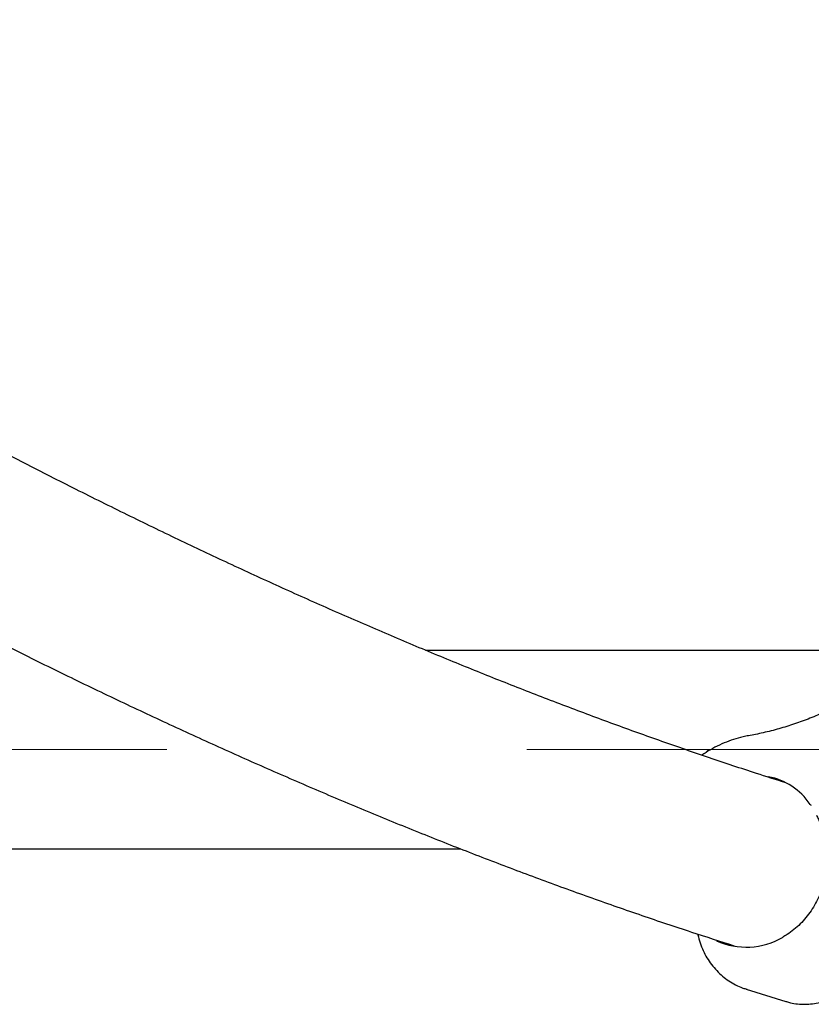
# Paper-space layout 'Planvorlage III' of a CAD drawing. Units: millimetres. Extents: x 20 to 427, y 4 to 287.
# Drawn here: x 214 to 220, y 101 to 108 of the extents above; entities that cross this region are included whole.
import ezdxf

# ---------------------------------------------------------------- set-up
doc = ezdxf.new("R2010")
doc.units = ezdxf.units.MM
doc.linetypes.add('CENTERX2', pattern=[20.32, 12.7, -2.54, 2.54, -2.54])
doc.layers.add('FORMAT', color=7, linetype='Continuous')

psp = doc.layouts.new('Planvorlage III')

# ---------------------------------------------------------------- linework, layer by layer
at = {"color": 7, "linetype": 'Continuous', "lineweight": 25}
for p, q in [((217.12864, 103.69438), (221.31427, 103.69438)), ((203.74861, 102.29438), (217.37537, 102.29438)), ((219.39298, 101.3031), (219.67203, 101.2164))]:
    psp.add_line(p, q, dxfattribs=at)
at = {"color": 7, "linetype": 'Continuous', "lineweight": 25, "flags": 128}
psp.add_lwpolyline([(219.63788, 102.77059), (219.64954, 102.76881), (219.65546, 102.76778)], dxfattribs=at)
at = {"color": 7, "linetype": 'Continuous', "lineweight": 25}
psp.add_arc((219.85747, 102.61944), 0.02, 214.097605, 252.740358, dxfattribs=at)
for centre, major_axis, ratio, start_param, end_param in [((219.40632, 102.21025), (0.23454, 0.56392), 0.8454819, 5.7750197, 6.4687194), ((219.40632, 102.21025), (0.08783, 0.60493), 0.910929, 2.8868654, 3.7562047), ((219.84201, 101.72905), (0.19651, 0.50336), 0.8559076, 3.2023548, 3.2097243)]:
    psp.add_ellipse(centre, major_axis=major_axis, ratio=ratio, start_param=start_param, end_param=end_param, dxfattribs=at)
for points, knots in [([(219.66555, 102.7613), (219.59874, 102.7824), (219.42191, 102.83825), (219.13231, 102.93491), (218.79707, 103.05068), (218.45937, 103.17208), (218.11935, 103.29882), (217.77702, 103.43096), (217.43239, 103.56849), (217.08549, 103.71141), (216.73635, 103.8597), (216.385, 104.01337), (216.03146, 104.17239), (215.67575, 104.33677), (215.31791, 104.5065), (214.95795, 104.68157), (214.59591, 104.86197), (214.23182, 105.04768), (213.86569, 105.23871), (213.49757, 105.43504), (213.12747, 105.63665), (212.75543, 105.84354), (212.38147, 106.05569), (212.00562, 106.2731), (211.62792, 106.49574), (211.24838, 106.7236), (210.86705, 106.95667), (210.48394, 107.19495), (210.0991, 107.43836), (209.71251, 107.6871), (209.35361, 107.92132), (209.12285, 108.07499), (209.02215, 108.14205)], [0, 0, 0, 0, 0.0206623, 0.0546908, 0.088716, 0.1227387, 0.1567594, 0.1907789, 0.2247975, 0.258816, 0.2928344, 0.3268534, 0.3608732, 0.3948941, 0.4289166, 0.4629407, 0.4969669, 0.5309952, 0.565026, 0.5990592, 0.6330951, 0.6671338, 0.7011754, 0.73522, 0.7692676, 0.8033183, 0.8373721, 0.8714291, 0.9054893, 0.9395527, 0.9736193, 1, 1, 1, 1]), ([(208.34065, 107.14709), (208.39141, 107.1131), (208.57549, 106.98983), (208.89137, 106.78261), (209.28828, 106.52541), (209.68359, 106.27369), (210.0774, 106.02705), (210.46966, 105.78562), (210.86034, 105.5494), (211.24942, 105.31841), (211.63687, 105.09266), (212.02267, 104.87218), (212.40679, 104.65698), (212.7892, 104.44707), (213.16989, 104.24249), (213.54883, 104.04324), (213.92599, 103.84935), (214.30134, 103.66082), (214.67487, 103.47767), (215.04654, 103.29993), (215.41633, 103.12761), (215.78422, 102.96072), (216.15018, 102.79928), (216.51418, 102.6433), (216.87621, 102.4928), (217.23623, 102.3478), (217.59422, 102.20831), (217.95015, 102.07435), (218.30401, 101.9459), (218.6557, 101.82313), (218.99189, 101.70998), (219.20977, 101.64053), (219.31196, 101.60795)], [0, 0, 0, 0, 0.012998, 0.0471354, 0.0812759, 0.1154195, 0.1495663, 0.1837163, 0.2178694, 0.2520256, 0.2861849, 0.3203473, 0.3545126, 0.3886808, 0.4228519, 0.4570256, 0.4912019, 0.5253806, 0.5595616, 0.5937447, 0.6279295, 0.662116, 0.6963038, 0.7304925, 0.7646819, 0.7988714, 0.8330606, 0.8672488, 0.9014357, 0.9356205, 0.9698025, 1, 1, 1, 1]), ([(220.46299, 103.57184), (220.44626, 103.55903), (220.39716, 103.52143), (220.31376, 103.46281), (220.2122, 103.39787), (220.10854, 103.33831), (220.00309, 103.28418), (219.89606, 103.23564), (219.78771, 103.19279), (219.6783, 103.15571), (219.56808, 103.12458), (219.47816, 103.10393), (219.42507, 103.09417), (219.40896, 103.0912)], [0, 0, 0, 0, 0.0518077, 0.1520834, 0.2523804, 0.352716, 0.4530995, 0.5535405, 0.6540491, 0.7546356, 0.85531, 0.9560818, 1, 1, 1, 1]), ([(219.40896, 103.0912), (219.39591, 103.08869), (219.36016, 103.08182), (219.30229, 103.06561), (219.23595, 103.04119), (219.17129, 103.01059), (219.11888, 102.98146), (219.08919, 102.96065), (219.07945, 102.95383)], [0, 0, 0, 0, 0.1132707, 0.3101204, 0.5073123, 0.7050556, 0.903309, 1, 1, 1, 1]), ([(219.12409, 102.98944), (219.12307, 102.98848), (219.11764, 102.98336), (219.11233, 102.97803), (219.10802, 102.97371)], [0, 0, 0, 0, 0.1887162, 1, 1, 1, 1]), ([(219.12417, 102.98936), (219.12412, 102.98934), (219.124, 102.98928), (219.12426, 102.98831), (219.12486, 102.98669), (219.12557, 102.98515), (219.12592, 102.98438)], [0, 0, 0, 0, 0.20243008, 0.48379491, 0.74139798, 1, 1, 1, 1]), ([(219.88765, 102.53043), (219.8924, 102.52122), (219.90631, 102.49425), (219.92553, 102.44716), (219.94331, 102.38878), (219.95547, 102.32851), (219.96197, 102.26704), (219.96272, 102.205), (219.95773, 102.14303), (219.94705, 102.08177), (219.9308, 102.02185), (219.90914, 101.96389), (219.88231, 101.90849), (219.85059, 101.8562), (219.81429, 101.80758), (219.77383, 101.76305), (219.7295, 101.72336), (219.68794, 101.69212), (219.66024, 101.67654), (219.64945, 101.67048)], [0, 0, 0, 0, 0.0321993, 0.0943231, 0.1564364, 0.2185091, 0.2805392, 0.3425255, 0.4044677, 0.4663666, 0.5282246, 0.5900454, 0.6518347, 0.7135996, 0.7753492, 0.837094, 0.8988433, 0.9606081, 1, 1, 1, 1]), ([(219.05037, 101.69207), (219.05075, 101.69003), (219.05474, 101.66883), (219.06647, 101.62949), (219.08761, 101.57541), (219.11454, 101.52433), (219.14652, 101.47678), (219.18325, 101.43338), (219.22425, 101.39466), (219.26899, 101.36099), (219.31701, 101.33314), (219.35963, 101.31352), (219.38677, 101.30566), (219.39629, 101.30291)], [0, 0, 0, 0, 0.0111394, 0.1156726, 0.2202124, 0.3246039, 0.4287795, 0.5326757, 0.6362393, 0.739435, 0.8422511, 0.9447027, 1, 1, 1, 1]), ([(219.67577, 101.21596), (219.68084, 101.21423), (219.70229, 101.20693), (219.74196, 101.20016), (219.79402, 101.19588), (219.84668, 101.19831), (219.89576, 101.20586), (219.92671, 101.21473), (219.94049, 101.21868)], [0, 0, 0, 0, 0.0604034, 0.2554704, 0.4505836, 0.6461269, 0.8424198, 1, 1, 1, 1])]:
    psp.add_open_spline(points, degree=3, knots=knots, dxfattribs=at)
at = {"layer": 'FORMAT', "color": 7, "linetype": 'CENTERX2', "lineweight": 18}
psp.add_line((182.28441, 102.99438), (231.8603, 102.99438), dxfattribs=at)

doc.saveas('drawing.dxf')
